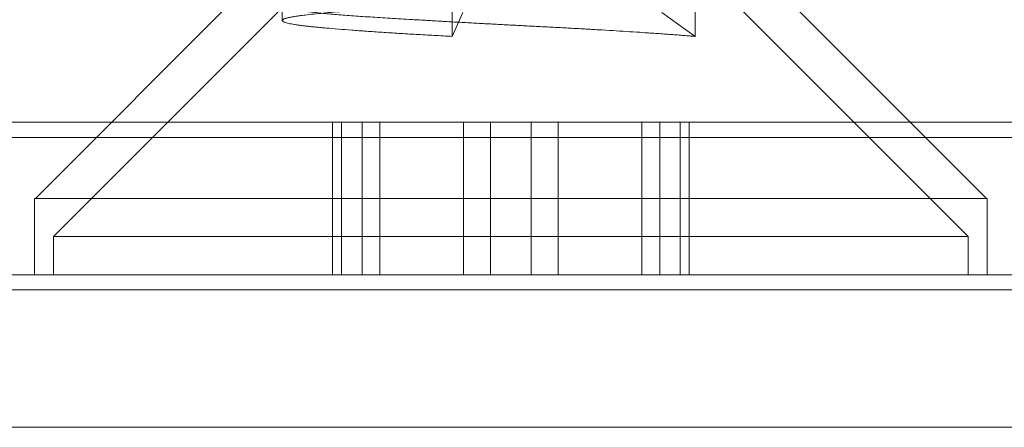
# Model space of a CAD drawing. Units: millimetres. Extents: x -460 to 1331, y -999 to -58.
# Drawn here: x -30 to -18, y -90 to -85 of the extents above; entities that cross this region are included whole.
import ezdxf

# ---------------------------------------------------------------- set-up
doc = ezdxf.new("R2010")
doc.units = ezdxf.units.MM
doc.header["$MEASUREMENT"] = 0

msp = doc.modelspace()

# ---------------------------------------------------------------- linework, layer by layer
at = {"color": 0, "linetype": 'Continuous', "lineweight": 0, "extrusion": (1.22465e-16, 1, -2.22045e-16)}
for p, q in [((-27.271, -84.486), (-30.261, -87.476)), ((-20.771, -84.486), (-17.781, -87.476)), ((-27.021, -84.976), (-30.021, -87.976)), ((-27.021, -85.142), (-27.021, -84.976)), ((-24.79, -85.351), (-24.79, -84.976)), ((-21.604, -85.351), (-21.604, -84.976)), ((-21.021, -84.976), (-18.021, -87.976)), ((-24.652, -85.039), (-24.79, -85.351)), ((-22.04, -85.039), (-21.604, -85.351)), ((-36.521, -86.476), (0.979, -86.476)), ((-26.362, -86.476), (-26.362, -88.476)), ((-26.242, -86.476), (-26.242, -88.476)), ((-25.974, -86.476), (-25.974, -88.476)), ((-25.739, -86.476), (-25.739, -88.476)), ((-24.643, -86.476), (-24.643, -88.476)), ((-24.289, -86.476), (-24.289, -88.476)), ((-23.753, -86.476), (-23.753, -88.476)), ((-23.399, -86.476), (-23.399, -88.476)), ((-22.302, -86.476), (-22.302, -88.476)), ((-22.068, -86.476), (-22.068, -88.476)), ((-21.8, -86.476), (-21.8, -88.476)), ((-21.68, -86.476), (-21.68, -88.476)), ((-36.521, -86.676), (0.979, -86.676)), ((-30.271, -87.476), (-17.771, -87.476)), ((-30.271, -87.476), (-30.271, -88.476)), ((-17.771, -87.476), (-17.771, -88.476)), ((-30.021, -87.976), (-28.853, -87.976)), ((-30.021, -87.976), (-30.021, -88.476)), ((-28.853, -87.976), (-18.021, -87.976)), ((-18.021, -87.976), (-18.021, -88.476)), ((0.979, -88.476), (-36.521, -88.476)), ((-36.521, -88.676), (0.979, -88.676)), ((0.479, -90.476), (-36.521, -90.476))]:
    msp.add_line(p, q, dxfattribs=at)
at = {"color": 0, "linetype": 'Continuous', "lineweight": 0}
for points in [[(-25.527, -84.976), (-26.602, -85.039), (-26.92, -85.101), (-27.239, -85.164), (-26.615, -85.226), (-25.992, -85.289), (-24.79, -85.351)], [(-26.987, -84.976), (-26.8, -85.039), (-25.799, -85.101), (-24.798, -85.164), (-23.569, -85.226), (-22.341, -85.289), (-21.604, -85.351)]]:
    msp.add_rational_spline(points, [1, 0.923879532511, 1, 0.923879532511, 1, 0.923879532511, 1], degree=2, knots=[0.95833333, 0.95833333, 0.95833333, 0.97222222, 0.97222222, 0.98611111, 0.98611111, 1, 1, 1], dxfattribs=at)

doc.saveas('drawing.dxf')
